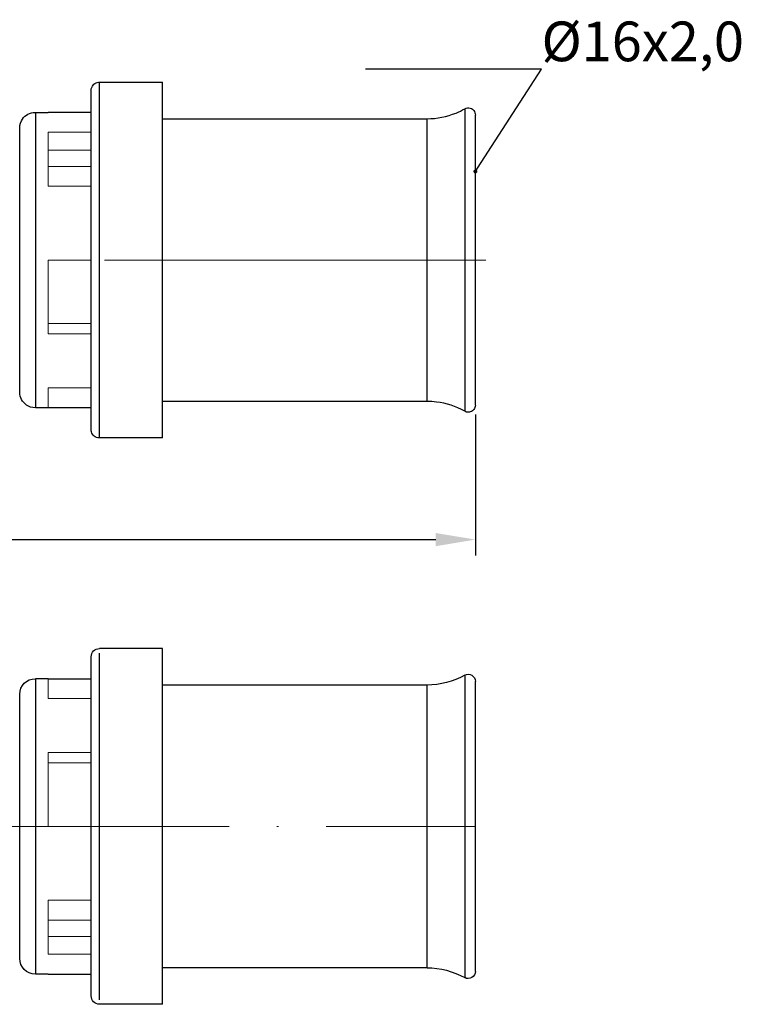
# Model space of a CAD drawing. Units: millimetres. Extents: x 362 to 2105, y 583 to 810.
# Drawn here: x 439 to 484, y 591 to 653 of the extents above; entities that cross this region are included whole.
import ezdxf
from ezdxf import colors
from ezdxf.entities.mleader import LeaderData, LeaderLine
from ezdxf.math import Vec2, Vec3

# ---------------------------------------------------------------- set-up
doc = ezdxf.new("R2010")
doc.units = ezdxf.units.MM
doc.linetypes.add('ACAD_ISO04W100', pattern=[30, 24, -3, 0, -3])
doc.layers.get('0').update_dxf_attribs({"color": 220})
for name, color, linetype, lineweight in [('Осевая', 1, 'ACAD_ISO04W100', 15), ('Основная толстая', 7, 'Continuous', 30), ('Основная тонкая', 7, 'Continuous', 15), ('Размеры', 7, 'Continuous', 18)]:
    doc.layers.add(name, color=color, linetype=linetype, lineweight=lineweight)
doc.styles.add('VALтекст', font='isocpeur.ttf', dxfattribs={"height": 2.5})
doc.dimstyles.new('VALразмер1', dxfattribs={"dimtxt": 2.5, "dimasz": 2.5, "dimexe": 1, "dimexo": 0.6, "dimgap": 1, "dimtad": 1, "dimdec": 1, "dimdsep": 46, "dimtxsty": 'VALтекст', "dimcen": 2.5, "dimclrt": 256, "dimadec": 0, "dimazin": 0, "dimtfac": 1, "dimtdec": 1, "dimtmove": 0, "dimatfit": 3, "dimfxl": 1, "dimarcsym": 0})

# ---------------------------------------------------------------- blocks, each defined once
blk = doc.blocks.new('_Dot')
at = {"color": 0, "linetype": 'ByBlock', "lineweight": -2}
blk.add_line((-0.5, 0), (-1, 0), dxfattribs=at)
at = {"color": 0, "linetype": 'ByBlock', "const_width": 0.5}
blk.add_lwpolyline([(-0.25, 0, 1), (0.25, 0, 1)], format="xyb", close=True, dxfattribs=at)
blk = doc.blocks.new('*U224')
at = {"layer": 'Осевая', "color": 0, "transparency": 16777216}
blk.add_line((72.665, 0), (-11.371, 0), dxfattribs=at)
blk = doc.blocks.new('*U225')
at = {"layer": 'Осевая', "color": 0, "transparency": 16777216}
for p, q in [((0, 2.196), (0, 11.102)), ((-41.693, 0), (-2.196, 0)), ((2.196, 0), (41.693, 0)), ((0, -11.102), (0, -2.196))]:
    blk.add_line(p, q, dxfattribs=at)
at = {"layer": 'Осевая', "color": 0, "linetype": 'Continuous', "transparency": 16777216}
for p, q in [((0, -1.098), (0, 1.098)), ((-1.098, 0), (1.098, 0))]:
    blk.add_line(p, q, dxfattribs=at)
blk = doc.blocks.new('*D227')
at = {"layer": 'Defpoints', "color": 0, "transparency": 16777216}
for p in [(384.092, 628.552), (467.478, 628.552), (467.478, 620.084)]:
    blk.add_point(p, dxfattribs=at)
at = {"layer": 'Размеры', "color": 0, "lineweight": -2, "transparency": 16777216}
for p, q in [((384.092, 627.952), (384.092, 619.084)), ((467.478, 627.952), (467.478, 619.084)), ((386.592, 620.084), (464.978, 620.084))]:
    blk.add_line(p, q, dxfattribs=at)
at = {"layer": 'Размеры', "color": 0, "transparency": 16777216}
for points in [[(386.592, 620.5), (386.592, 619.667), (384.092, 620.084)], [(464.978, 620.5), (464.978, 619.667), (467.478, 620.084)]]:
    blk.add_solid(points, dxfattribs=at)
at = {"layer": 'Размеры', "transparency": 16777216, "insert": (425.785, 622.334), "char_height": 2.5, "attachment_point": 5, "style": 'VALтекст'}
blk.add_mtext('83', dxfattribs=at)

msp = doc.modelspace()

# ---------------------------------------------------------------- linework, layer by layer
at = {"layer": 'Основная толстая'}
for p, q in [((443.809, 648.882), (447.783, 648.882)), ((447.783, 626.482), (447.783, 648.882)), ((443.283, 627.008), (443.283, 648.355)), ((466.808, 647.203), (466.808, 628.16)), ((439.769, 646.982), (440.585, 646.982)), ((443.283, 646.982), (440.585, 646.982)), ((447.783, 646.582), (464.433, 646.582)), ((467.478, 628.552), (467.478, 646.811)), ((438.785, 629.365), (438.785, 645.998)), ((464.433, 628.782), (447.783, 628.782)), ((440.585, 628.382), (439.769, 628.382)), ((443.283, 628.382), (440.585, 628.382)), ((447.783, 626.482), (443.809, 626.482))]:
    msp.add_line(p, q, dxfattribs=at)
at = {"layer": 'Основная толстая', "extrusion": (0, 1, -2.22045e-16)}
for p, q in [((447.783, 613.227), (443.809, 613.227)), ((447.783, 602.027), (447.783, 613.227)), ((443.283, 602.027), (443.283, 612.7)), ((440.585, 611.327), (439.769, 611.327)), ((440.585, 611.327), (443.283, 611.327)), ((466.808, 611.548), (466.808, 602.027)), ((464.433, 610.927), (447.783, 610.927)), ((467.478, 602.027), (467.478, 611.156)), ((438.785, 602.027), (438.785, 610.343)), ((438.785, 593.71), (438.785, 602.027)), ((443.283, 591.353), (443.283, 602.027)), ((447.783, 590.827), (447.783, 602.027)), ((466.808, 602.027), (466.808, 592.505)), ((467.478, 592.897), (467.478, 602.027)), ((440.585, 592.727), (439.769, 592.727)), ((440.585, 592.727), (443.283, 592.727)), ((464.433, 593.127), (447.783, 593.127)), ((447.783, 590.827), (443.809, 590.827))]:
    msp.add_line(p, q, dxfattribs=at)
at = {"layer": 'Основная толстая', "extrusion": (0, -2.22045e-16, -1)}
for centre, radius, start, end in [((-443.809, 612.7), 0.526, 0, 90), ((-439.769, 610.343), 0.983, 0, 90), ((-464.433, 615.777), 4.85, 240.67387, 270), ((-467.028, 611.156), 0.45, 60.67387, 180), ((-439.769, 593.71), 0.983, 270, 0), ((-464.433, 588.277), 4.85, 90, 119.32613), ((-467.028, 592.897), 0.45, 180, 299.32613), ((-443.809, 591.353), 0.526, 270, 0)]:
    msp.add_arc(centre, radius, start, end, dxfattribs=at)
at = {"layer": 'Основная толстая'}
for points, knots in [([(443.283, 648.355), (443.283, 648.496), (443.335, 648.609), (443.405, 648.693), (443.471, 648.772), (443.557, 648.832), (443.67, 648.863), (443.713, 648.875), (443.759, 648.882), (443.809, 648.882)], [0, 0, 0, 0, 0.437715, 0.437715, 0.437715, 0.845077, 0.845077, 0.845077, 1, 1, 1, 1]), ([(464.433, 646.582), (465.074, 646.582), (465.685, 646.704), (466.265, 646.941), (466.449, 647.016), (466.631, 647.104), (466.808, 647.203)], [0, 0, 0, 0, 0.758992, 0.758992, 0.758992, 1, 1, 1, 1]), ([(466.808, 647.203), (466.92, 647.266), (467.048, 647.273), (467.152, 647.244), (467.255, 647.214), (467.333, 647.151), (467.381, 647.091), (467.415, 647.048), (467.435, 647.012), (467.453, 646.961), (467.468, 646.918), (467.479, 646.867), (467.478, 646.811)], [0, 0, 0, 0, 0.2130261, 0.2130261, 0.2130261, 0.4271215, 0.4271215, 0.4271215, 0.5789194, 0.5789194, 0.5789194, 0.707685, 0.707685, 0.707685, 0.707685]), ([(438.785, 645.998), (438.785, 646.223), (438.858, 646.41), (438.96, 646.558), (439.049, 646.687), (439.162, 646.789), (439.304, 646.865), (439.434, 646.935), (439.59, 646.982), (439.769, 646.982)], [0, 0, 0, 0, 0.374377, 0.374377, 0.374377, 0.702038, 0.702038, 0.702038, 1, 1, 1, 1]), ([(439.769, 628.382), (439.544, 628.382), (439.357, 628.454), (439.209, 628.556), (439.08, 628.646), (438.978, 628.758), (438.902, 628.901), (438.832, 629.031), (438.785, 629.187), (438.785, 629.365)], [0, 0, 0, 0, 0.374377, 0.374377, 0.374377, 0.702038, 0.702038, 0.702038, 1, 1, 1, 1]), ([(466.808, 628.16), (466.249, 628.474), (465.656, 628.666), (465.034, 628.744), (464.837, 628.769), (464.636, 628.782), (464.433, 628.782)], [0, 0, 0, 0, 0.758992, 0.758992, 0.758992, 1, 1, 1, 1]), ([(467.478, 628.552), (467.478, 628.495), (467.467, 628.441), (467.451, 628.398), (467.432, 628.346), (467.411, 628.31), (467.377, 628.268), (467.331, 628.211), (467.258, 628.152), (467.158, 628.121), (467.09, 628.101), (467.011, 628.095), (466.928, 628.114), (466.887, 628.123), (466.845, 628.14), (466.808, 628.16)], [0.2977011, 0.2977011, 0.2977011, 0.2977011, 0.4271215, 0.4271215, 0.4271215, 0.5789194, 0.5789194, 0.5789194, 0.7894597, 0.7894597, 0.7894597, 0.9301671, 0.9301671, 0.9301671, 1, 1, 1, 1]), ([(443.809, 626.482), (443.669, 626.482), (443.556, 626.534), (443.471, 626.604), (443.393, 626.67), (443.332, 626.756), (443.301, 626.869), (443.29, 626.912), (443.283, 626.958), (443.283, 627.008)], [0, 0, 0, 0, 0.437715, 0.437715, 0.437715, 0.845077, 0.845077, 0.845077, 1, 1, 1, 1]), ([(443.809, 602.027), (443.809, 606.876), (443.809, 611.726), (443.809, 612.938), (443.809, 612.938)], [0, 0, 0, 0, 0.3333333, 0.5, 0.5, 0.5, 0.5]), ([(439.769, 611.327), (439.769, 611.327), (439.769, 610.081), (439.769, 606.054), (439.769, 602.027)], [0.5, 0.5, 0.5, 0.5, 0.6666667, 1, 1, 1, 1]), ([(464.433, 602.027), (464.433, 605.88), (464.433, 609.734), (464.433, 610.927), (464.433, 610.927)], [0, 0, 0, 0, 0.3333333, 0.5, 0.5, 0.5, 0.5]), ([(439.769, 602.027), (439.769, 598), (439.769, 593.973), (439.769, 592.727), (439.769, 592.727)], [0, 0, 0, 0, 0.3333333, 0.5, 0.5, 0.5, 0.5]), ([(443.809, 591.115), (443.809, 591.115), (443.809, 592.327), (443.809, 597.177), (443.809, 602.027)], [0.5, 0.5, 0.5, 0.5, 0.6666667, 1, 1, 1, 1]), ([(464.433, 593.127), (464.433, 593.127), (464.433, 594.319), (464.433, 598.173), (464.433, 602.027)], [0.5, 0.5, 0.5, 0.5, 0.6666667, 1, 1, 1, 1])]:
    msp.add_open_spline(points, degree=3, knots=knots, dxfattribs=at)
for points in [[(443.809, 626.482), (443.809, 626.482), (443.809, 631.148), (443.809, 644.215), (443.809, 648.882), (443.809, 648.882)], [(439.769, 646.982), (439.769, 646.982), (439.769, 643.107), (439.769, 632.257), (439.769, 628.382), (439.769, 628.382)], [(464.433, 628.782), (464.433, 628.782), (464.433, 632.49), (464.433, 642.873), (464.433, 646.582), (464.433, 646.582)]]:
    msp.add_open_spline(points, degree=3, dxfattribs=at)
at = {"layer": 'Основная тонкая'}
for p, q in [((440.585, 645.736), (443.283, 645.736)), ((440.585, 642.332), (440.585, 645.736)), ((443.283, 644.61), (440.585, 644.61)), ((440.585, 643.582), (443.283, 643.582)), ((443.283, 642.332), (440.585, 642.332)), ((440.585, 637.682), (443.283, 637.682)), ((440.585, 633.032), (440.585, 637.682)), ((440.585, 633.682), (443.283, 633.682)), ((443.283, 633.032), (440.585, 633.032)), ((440.585, 629.628), (443.283, 629.628)), ((440.585, 628.382), (440.585, 629.628))]:
    msp.add_line(p, q, dxfattribs=at)
at = {"layer": 'Основная тонкая', "extrusion": (0, 1, -2.22045e-16)}
for p, q in [((440.585, 610.081), (440.585, 611.327)), ((443.283, 610.081), (440.585, 610.081)), ((440.585, 606.677), (443.283, 606.677)), ((440.585, 602.027), (440.585, 606.677)), ((443.283, 606.027), (440.585, 606.027)), ((443.283, 602.027), (440.585, 602.027)), ((440.585, 597.377), (443.283, 597.377)), ((440.585, 593.973), (440.585, 597.377)), ((443.283, 596.127), (440.585, 596.127)), ((440.585, 595.098), (443.283, 595.098)), ((443.283, 593.973), (440.585, 593.973))]:
    msp.add_line(p, q, dxfattribs=at)

# ---------------------------------------------------------------- block references
at = {"layer": 'Осевая'}
for name, p in [('*U224', (395.463, 637.682)), ('*U225', (425.785, 602.027))]:
    msp.add_blockref(name, p, dxfattribs=at)

# ---------------------------------------------------------------- dimensions: what is measured, and where the dimension line sits
at = {"layer": 'Размеры'}
dim = msp.add_linear_dim(base=(467.478, 620.084), p1=(384.092, 628.552), p2=(467.478, 628.552), text='83', dimstyle='VALразмер1', dxfattribs=at)
dim.commit()
dim.dimension.update_dxf_attribs({"geometry": '*D227', "text_midpoint": (425.785, 622.334)})

# ---------------------------------------------------------------- leaders
ml = msp.add_multileader_mtext('Standard', dxfattribs=at)
ml.set_content('\\A1;%%C16х2,0', color=256, style='VALтекст')
ml.set_leader_properties()
ml.set_arrow_properties(name='DOT')
ml.build(insert=Vec2(0, 0))
ml.multileader.update_dxf_attribs({"has_dogleg": 0, "text_left_attachment_type": 6, "text_right_attachment_type": 6, "text_top_attachment_type": 10, "dogleg_length": 0, "arrow_head_size": 0.25})
ctx = ml.context
ctx.base_point, ctx.char_height, ctx.arrow_head_size, ctx.landing_gap_size, ctx.plane_origin = Vec3(471.642, 649.7), 2.5, 0.25, 0, Vec3(462.283, 635.91)
ctx.left_attachment, ctx.right_attachment = 6, 6
notes = []
notes.append((ctx, [(1, (1, 1, 0), (471.642, 649.7), (1, 0), 0, [(0, [(467.478, 643.263)], 0, [])])]))
ctx.mtext.insert, ctx.mtext.width, ctx.mtext.defined_height, ctx.mtext.flow_direction = Vec3(471.642, 652.7), 10.97754, 6.066, 5
for ctx, leaders in notes:
    for number, flags, end, landing, length, lines in leaders:
        leader = LeaderData()
        leader.index, (leader.has_last_leader_line, leader.has_dogleg_vector, leader.attachment_direction) = number, flags
        leader.last_leader_point, leader.dogleg_vector, leader.dogleg_length = Vec3(end), Vec3(landing), length
        for number, points, colour, breaks in lines:
            line = LeaderLine()
            line.index, line.vertices, line.color, line.breaks = number, Vec3.list(points), colors.encode_raw_color(colour), breaks
            leader.lines.append(line)
        ctx.leaders.append(leader)

doc.saveas('drawing.dxf')
